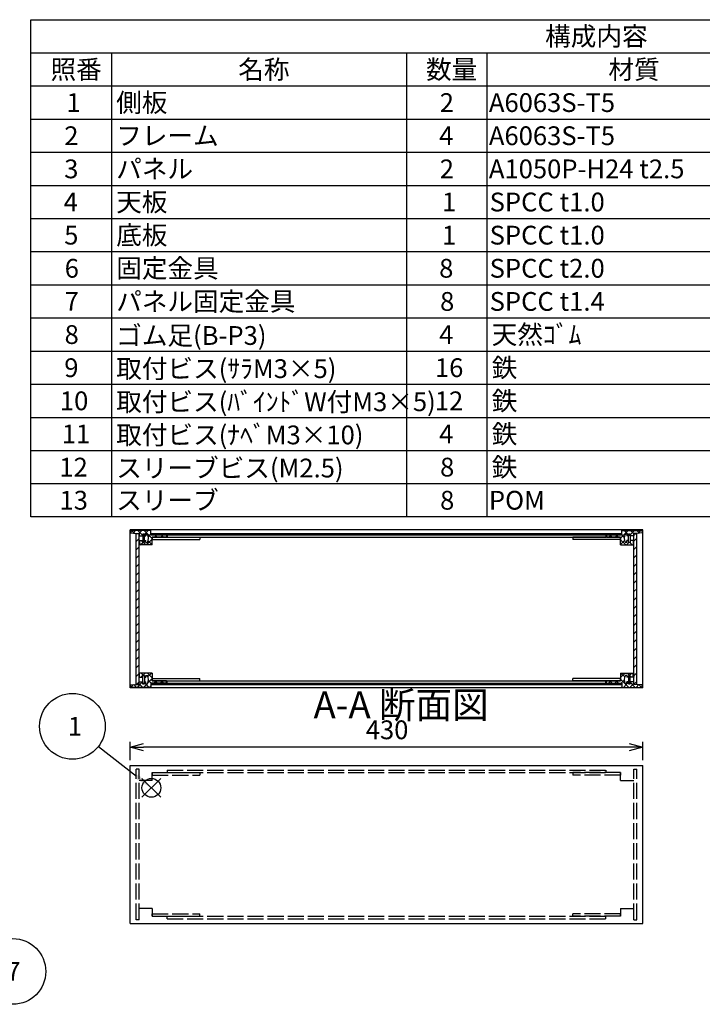
# Model space of a CAD drawing. Extents: x -70 to 2013, y -621 to 1271.
# Drawn here: x 868 to 1441, y 434 to 1260 of the extents above; entities that cross this region are included whole.
import ezdxf

# ---------------------------------------------------------------- set-up
doc = ezdxf.new("R2010")
doc.units = 0
doc.header["$LTSCALE"] = 4.5
doc.header["$MEASUREMENT"] = 0
for name, pattern in [('AM_ISO02W050X2', [3.75, 3, -0.75]), ('AM_ISO08W050', [18, 12, -1.5, 3, -1.5]), ('CENTER', [2, 1.25, -0.25, 0.25, -0.25])]:
    doc.linetypes.add(name, pattern=pattern)
doc.layers.get('0').update_dxf_attribs({"linetype": 'CONTINUOUS'})
doc.layers.get('DEFPOINTS').update_dxf_attribs({"linetype": 'CONTINUOUS'})
for name, color, linetype in [('AM_10', 7, 'AM_ISO08W050'), ('AM_12', 7, 'CONTINUOUS'), ('AM_5', 3, 'CONTINUOUS'), ('AM_8', 1, 'CONTINUOUS'), ('側板', 7, 'CONTINUOUS'), ('側板0', 7, 'AM_ISO02W050X2'), ('固定金具', 6, 'CONTINUOUS'), ('固定金具0', 6, 'AM_ISO02W050X2'), ('天板', 3, 'CONTINUOUS'), ('底板', 4, 'CONTINUOUS'), ('ﾊ_ﾈﾙ', 5, 'CONTINUOUS'), ('ﾊ_ﾈﾙ0', 5, 'AM_ISO02W050X2'), ('ﾊ_ﾈﾙ固定金具', 6, 'CONTINUOUS'), ('ﾌﾚ_ﾑ', 2, 'CONTINUOUS'), ('ﾌﾚ_ﾑ0', 2, 'AM_ISO02W050X2')]:
    doc.layers.add(name, color=color, linetype=linetype)
doc.styles.add('ACISOTS', font='isocp.shx', dxfattribs={"height": 1, "bigfont": 'extfont.shx'})
doc.styles.get("Standard").update_dxf_attribs({"font": 'ISOCP.SHX', "bigfont": 'EXTFONT.SHX'})
doc.styles.add('TAKACHI1', font='txt', dxfattribs={"height": 2.5})
doc.dimstyles.get("Standard").update_dxf_attribs({"dimtxt": 0.18, "dimasz": 0.18, "dimexe": 0.18, "dimexo": 0.0625, "dimgap": 0.09, "dimtad": 0, "dimtih": 1, "dimtoh": 1, "dimzin": 0, "dimdsep": 46, "dimtxsty": 'TAKACHI1', "dimcen": 0.09, "dimadec": 0, "dimazin": 0, "dimtfac": 1, "dimtofl": 0, "dimtmove": 2, "dimatfit": 3, "dimfxl": 1, "dimtolj": 1, "dimarcsym": 0})

# ---------------------------------------------------------------- blocks, each defined once
blk = doc.blocks.new('*U98')
at = {"layer": 'AM_12', "color": 4}
for p, q in [((970.65, 607.97), (986.4, 623.72)), ((970.65, 623.72), (986.4, 607.97))]:
    blk.add_line(p, q, dxfattribs=at)
blk.add_circle((978.53, 615.85), 7.88, dxfattribs=at)
blk = doc.blocks.new('*U100')
at = {"layer": 'AM_5', "color": 7, "style": 'ACISOTS'}
blk.add_text('1', height=15.75, dxfattribs=at).set_placement((908.37, 659.57))
blk = doc.blocks.new('*U99')
at = {"layer": 'AM_5'}
blk.add_line((934.05, 650.5), (966.1, 625.53), dxfattribs=at)
at = {"layer": 'AM_5', "color": 3}
blk.add_circle((912.31, 667.45), 27.56, dxfattribs=at)
at = {"layer": 'AM_5'}
blk.add_trace([(964.83, 623.89), (967.38, 627.16), (978.53, 615.85)], dxfattribs=at)
at = {"layer": 'ﾊ_ﾈﾙ0'}
blk.add_blockref('*U100', (0, 0), dxfattribs=at)
blk = doc.blocks.new('*U129')
at = {"color": 2, "style": 'ACISOTS'}
blk.add_text('1', height=15.75, dxfattribs=at).set_placement((907.3125, 1182.6))
blk = doc.blocks.new('*U130')
at = {"color": 2, "style": 'ACISOTS'}
blk.add_text('側板', height=15.75, dxfattribs=at).set_placement((949.05, 1182.6))
blk = doc.blocks.new('*U131')
at = {"color": 2, "style": 'ACISOTS'}
blk.add_text('2', height=15.75, dxfattribs=at).set_placement((1220.46, 1182.6))
blk = doc.blocks.new('*U132')
at = {"color": 2, "style": 'ACISOTS'}
blk.add_text('A6063S-T5', height=15.75, dxfattribs=at).set_placement((1261.6875, 1182.6))
blk = doc.blocks.new('*U133')
at = {"color": 2, "style": 'ACISOTS'}
blk.add_text('ﾍｱｰﾗｲﾝｼﾙﾊﾞｰｱﾙﾏｲﾄ/ﾍｱｰﾗｲﾝﾌﾞﾗｯｸｱﾙﾏｲﾄ', height=15.75, dxfattribs=at).set_placement((1502.55, 1182.6))
blk = doc.blocks.new('*U134')
at = {"color": 2, "style": 'ACISOTS'}
blk.add_text('2', height=15.75, dxfattribs=at).set_placement((905.46, 1154.81))
blk = doc.blocks.new('*U135')
at = {"color": 2, "style": 'ACISOTS'}
blk.add_text('フレーム', height=15.75, dxfattribs=at).set_placement((949.05, 1154.8125))
blk = doc.blocks.new('*U136')
at = {"color": 2, "style": 'ACISOTS'}
blk.add_text('4', height=15.75, dxfattribs=at).set_placement((1219.95, 1154.8125))
blk = doc.blocks.new('*U137')
at = {"color": 2, "style": 'ACISOTS'}
blk.add_text('A6063S-T5', height=15.75, dxfattribs=at).set_placement((1261.6875, 1154.8125))
blk = doc.blocks.new('*U138')
at = {"color": 2, "style": 'ACISOTS'}
blk.add_text('ﾍｱｰﾗｲﾝｼﾙﾊﾞｰｱﾙﾏｲﾄ/ﾍｱｰﾗｲﾝﾌﾞﾗｯｸｱﾙﾏｲﾄ', height=15.75, dxfattribs=at).set_placement((1502.55, 1154.8125))
blk = doc.blocks.new('*U139')
at = {"color": 2, "style": 'ACISOTS'}
blk.add_text('3', height=15.75, dxfattribs=at).set_placement((905.41, 1127.03))
blk = doc.blocks.new('*U140')
at = {"color": 2, "style": 'ACISOTS'}
blk.add_text('パネル', height=15.75, dxfattribs=at).set_placement((949.05, 1127.025))
blk = doc.blocks.new('*U141')
at = {"color": 2, "style": 'ACISOTS'}
blk.add_text('2', height=15.75, dxfattribs=at).set_placement((1220.46, 1127.02))
blk = doc.blocks.new('*U142')
at = {"color": 2, "style": 'ACISOTS'}
blk.add_text('A1050P-H24 t2.5', height=15.75, dxfattribs=at).set_placement((1261.69, 1127.02))
blk = doc.blocks.new('*U143')
at = {"color": 2, "style": 'ACISOTS'}
blk.add_text('ﾍｱｰﾗｲﾝｼﾙﾊﾞｰｱﾙﾏｲﾄ/ﾍｱｰﾗｲﾝﾌﾞﾗｯｸｱﾙﾏｲﾄ', height=15.75, dxfattribs=at).set_placement((1502.55, 1127.025))
blk = doc.blocks.new('*U144')
at = {"color": 2, "style": 'ACISOTS'}
blk.add_text('4', height=15.75, dxfattribs=at).set_placement((904.95, 1099.2375))
blk = doc.blocks.new('*U145')
at = {"color": 2, "style": 'ACISOTS'}
blk.add_text('天板', height=15.75, dxfattribs=at).set_placement((949.05, 1099.2375))
blk = doc.blocks.new('*U146')
at = {"color": 2, "style": 'ACISOTS'}
blk.add_text('1', height=15.75, dxfattribs=at).set_placement((1222.3125, 1099.2375))
blk = doc.blocks.new('*U147')
at = {"color": 2, "style": 'ACISOTS'}
blk.add_text('SPCC t1.0', height=15.75, dxfattribs=at).set_placement((1262.31, 1099.24))
blk = doc.blocks.new('*U148')
at = {"color": 2, "style": 'ACISOTS'}
blk.add_text('黒塗装(ﾚｻﾞｰﾄﾝ)', height=15.75, dxfattribs=at).set_placement((1502.55, 1098.45))
blk = doc.blocks.new('*U149')
at = {"color": 2, "style": 'ACISOTS'}
blk.add_text('5', height=15.75, dxfattribs=at).set_placement((905.41, 1071.45))
blk = doc.blocks.new('*U150')
at = {"color": 2, "style": 'ACISOTS'}
blk.add_text('底板', height=15.75, dxfattribs=at).set_placement((949.05, 1071.45))
blk = doc.blocks.new('*U151')
at = {"color": 2, "style": 'ACISOTS'}
blk.add_text('1', height=15.75, dxfattribs=at).set_placement((1222.3125, 1071.45))
blk = doc.blocks.new('*U152')
at = {"color": 2, "style": 'ACISOTS'}
blk.add_text('SPCC t1.0', height=15.75, dxfattribs=at).set_placement((1262.31, 1071.45))
blk = doc.blocks.new('*U153')
at = {"color": 2, "style": 'ACISOTS'}
blk.add_text('黒塗装', height=15.75, dxfattribs=at).set_placement((1502.55, 1071.45))
blk = doc.blocks.new('*U154')
at = {"color": 2, "style": 'ACISOTS'}
blk.add_text('6', height=15.75, dxfattribs=at).set_placement((905.82, 1043.66))
blk = doc.blocks.new('*U155')
at = {"color": 2, "style": 'ACISOTS'}
blk.add_text('固定金具', height=15.75, dxfattribs=at).set_placement((949.05, 1043.6625))
blk = doc.blocks.new('*U156')
at = {"color": 2, "style": 'ACISOTS'}
blk.add_text('8', height=15.75, dxfattribs=at).set_placement((1219.95, 1043.6625))
blk = doc.blocks.new('*U157')
at = {"color": 2, "style": 'ACISOTS'}
blk.add_text('SPCC t2.0', height=15.75, dxfattribs=at).set_placement((1262.31, 1043.66))
blk = doc.blocks.new('*U158')
at = {"color": 2, "style": 'ACISOTS'}
blk.add_text('三価ｸﾛｰﾒｲﾄ', height=15.75, dxfattribs=at).set_placement((1502.55, 1043.6625))
blk = doc.blocks.new('*U159')
at = {"color": 2, "style": 'ACISOTS'}
blk.add_text('7', height=15.75, dxfattribs=at).set_placement((905.7375, 1015.875))
blk = doc.blocks.new('*U160')
at = {"color": 2, "style": 'ACISOTS'}
blk.add_text('パネル固定金具', height=15.75, dxfattribs=at).set_placement((949.05, 1015.875))
blk = doc.blocks.new('*U161')
at = {"color": 2, "style": 'ACISOTS'}
blk.add_text('8', height=15.75, dxfattribs=at).set_placement((1220.7375, 1015.875))
blk = doc.blocks.new('*U162')
at = {"color": 2, "style": 'ACISOTS'}
blk.add_text('SPCC t1.4', height=15.75, dxfattribs=at).set_placement((1262.31, 1015.88))
blk = doc.blocks.new('*U163')
at = {"color": 2, "style": 'ACISOTS'}
blk.add_text('三価ｸﾛｰﾒｲﾄ', height=15.75, dxfattribs=at).set_placement((1502.55, 1015.875))
blk = doc.blocks.new('*U164')
at = {"color": 2, "style": 'ACISOTS'}
blk.add_text('8', height=15.75, dxfattribs=at).set_placement((905.7375, 988.0875))
blk = doc.blocks.new('*U165')
at = {"color": 2, "style": 'ACISOTS'}
blk.add_text('ゴム足(B-P3)', height=15.75, dxfattribs=at).set_placement((949.05, 987.3))
blk = doc.blocks.new('*U166')
at = {"color": 2, "style": 'ACISOTS'}
blk.add_text('4', height=15.75, dxfattribs=at).set_placement((1219.95, 988.0875))
blk = doc.blocks.new('*U167')
at = {"color": 2, "style": 'ACISOTS'}
blk.add_text('天然ｺﾞﾑ', height=15.75, dxfattribs=at).set_placement((1264.05, 988.0875))
blk = doc.blocks.new('*U168')
at = {"color": 2, "style": 'ACISOTS'}
blk.add_text('黒', height=15.75, dxfattribs=at).set_placement((1502.55, 988.0875))
blk = doc.blocks.new('*U169')
at = {"color": 2, "style": 'ACISOTS'}
blk.add_text('9', height=15.75, dxfattribs=at).set_placement((905.47, 960.3))
blk = doc.blocks.new('*U170')
at = {"color": 2, "style": 'ACISOTS'}
blk.add_text('取付ビス(ｻﾗM3×5)', height=15.75, dxfattribs=at).set_placement((949.05, 959.5125))
blk = doc.blocks.new('*U171')
at = {"color": 2, "style": 'ACISOTS'}
blk.add_text('16', height=15.75, dxfattribs=at).set_placement((1216.41, 960.3))
blk = doc.blocks.new('*U172')
at = {"color": 2, "style": 'ACISOTS'}
blk.add_text('鉄', height=15.75, dxfattribs=at).set_placement((1264.05, 960.3))
blk = doc.blocks.new('*U173')
at = {"color": 2, "style": 'ACISOTS'}
blk.add_text('三価ｸﾛｰﾒｲﾄ', height=15.75, dxfattribs=at).set_placement((1502.55, 960.3))
blk = doc.blocks.new('*U174')
at = {"color": 2, "style": 'ACISOTS'}
blk.add_text('10', height=15.75, dxfattribs=at).set_placement((901.79, 932.51))
blk = doc.blocks.new('*U175')
at = {"color": 2, "style": 'ACISOTS'}
blk.add_text('取付ビス(ﾊﾞｲﾝﾄﾞW付M3×5)', height=15.75, dxfattribs=at).set_placement((949.05, 931.725))
blk = doc.blocks.new('*U176')
at = {"color": 2, "style": 'ACISOTS'}
blk.add_text('12', height=15.75, dxfattribs=at).set_placement((1216.33, 932.51))
blk = doc.blocks.new('*U177')
at = {"color": 2, "style": 'ACISOTS'}
blk.add_text('鉄', height=15.75, dxfattribs=at).set_placement((1264.05, 932.5125))
blk = doc.blocks.new('*U178')
at = {"color": 2, "style": 'ACISOTS'}
blk.add_text('三価黒ｸﾛｰﾒｲﾄ', height=15.75, dxfattribs=at).set_placement((1502.55, 932.5125))
blk = doc.blocks.new('*U179')
at = {"color": 2, "style": 'ACISOTS'}
blk.add_text('11', height=15.75, dxfattribs=at).set_placement((903.375, 904.725))
blk = doc.blocks.new('*U180')
at = {"color": 2, "style": 'ACISOTS'}
blk.add_text('取付ビス(ﾅﾍﾞM3×10)', height=15.75, dxfattribs=at).set_placement((949.05, 903.9375))
blk = doc.blocks.new('*U181')
at = {"color": 2, "style": 'ACISOTS'}
blk.add_text('4', height=15.75, dxfattribs=at).set_placement((1219.95, 904.725))
blk = doc.blocks.new('*U182')
at = {"color": 2, "style": 'ACISOTS'}
blk.add_text('鉄', height=15.75, dxfattribs=at).set_placement((1264.05, 904.725))
blk = doc.blocks.new('*U183')
at = {"color": 2, "style": 'ACISOTS'}
blk.add_text('三価ｸﾛｰﾒｲﾄ', height=15.75, dxfattribs=at).set_placement((1502.55, 904.725))
blk = doc.blocks.new('*U184')
at = {"color": 2, "style": 'ACISOTS'}
blk.add_text('12', height=15.75, dxfattribs=at).set_placement((901.33, 876.93))
blk = doc.blocks.new('*U185')
at = {"color": 2, "style": 'ACISOTS'}
blk.add_text('スリーブビス(M2.5)', height=15.75, dxfattribs=at).set_placement((949.05, 876.15))
blk = doc.blocks.new('*U186')
at = {"color": 2, "style": 'ACISOTS'}
blk.add_text('8', height=15.75, dxfattribs=at).set_placement((1220.7375, 876.9375))
blk = doc.blocks.new('*U187')
at = {"color": 2, "style": 'ACISOTS'}
blk.add_text('鉄', height=15.75, dxfattribs=at).set_placement((1264.05, 876.9375))
blk = doc.blocks.new('*U188')
at = {"color": 2, "style": 'ACISOTS'}
blk.add_text('ｸﾛｰﾑﾒｯｷ/三価黒ｸﾛｰﾒｲﾄ', height=15.75, dxfattribs=at).set_placement((1502.55, 876.9375))
blk = doc.blocks.new('*U189')
at = {"color": 2, "style": 'ACISOTS'}
blk.add_text('13', height=15.75, dxfattribs=at).set_placement((901.47, 849.15))
blk = doc.blocks.new('*U190')
at = {"color": 2, "style": 'ACISOTS'}
blk.add_text('スリーブ', height=15.75, dxfattribs=at).set_placement((949.05, 849.15))
blk = doc.blocks.new('*U191')
at = {"color": 2, "style": 'ACISOTS'}
blk.add_text('8', height=15.75, dxfattribs=at).set_placement((1220.7375, 849.15))
blk = doc.blocks.new('*U192')
at = {"color": 2, "style": 'ACISOTS'}
blk.add_text('POM', height=15.75, dxfattribs=at).set_placement((1261.6875, 849.15))
blk = doc.blocks.new('*U193')
at = {"color": 2, "style": 'ACISOTS'}
blk.add_text('ﾎﾜｲﾄｸﾞﾚｰ/黒', height=15.75, dxfattribs=at).set_placement((1502.55, 849.15))
blk = doc.blocks.new('*U194')
at = {"color": 2, "style": 'ACISOTS'}
blk.add_text('照番', height=15.75, dxfattribs=at).set_placement((893.925, 1210.3875))
blk = doc.blocks.new('*U195')
at = {"color": 2, "style": 'ACISOTS'}
blk.add_text('名称', height=15.75, dxfattribs=at).set_placement((1051.425, 1210.3875))
blk = doc.blocks.new('*U196')
at = {"color": 2, "style": 'ACISOTS'}
blk.add_text('数量', height=15.75, dxfattribs=at).set_placement((1208.925, 1210.3875))
blk = doc.blocks.new('*U197')
at = {"color": 2, "style": 'ACISOTS'}
blk.add_text('材質', height=15.75, dxfattribs=at).set_placement((1361.925, 1210.3875))
blk = doc.blocks.new('*U198')
at = {"color": 2, "style": 'ACISOTS'}
blk.add_text('色・表面処理', height=15.75, dxfattribs=at).set_placement((1599.3, 1210.3875))
blk = doc.blocks.new('*U199')
at = {"color": 2, "style": 'ACISOTS'}
blk.add_text('構成内容', height=15.75, dxfattribs=at).set_placement((1308.88125, 1238.23125))
blk = doc.blocks.new('*U128')
at = {"color": 7}
for p, q in [((877.5, 1260), (1813.5, 1260)), ((877.5, 843.1875), (877.5, 1260)), ((1813.5, 1260), (1813.5, 843.1875)), ((1813.5, 843.1875), (877.5, 843.1875))]:
    blk.add_line(p, q, dxfattribs=at)
at = {"color": 1}
for p, q in [((877.5, 1232.2125), (1813.5, 1232.2125)), ((945, 1232.2125), (945, 1204.425)), ((1192.5, 1232.2125), (1192.5, 1204.425)), ((1260, 1232.2125), (1260, 1204.425)), ((1498.5, 1232.2125), (1498.5, 1204.425)), ((877.5, 1204.425), (1813.5, 1204.425)), ((945, 1204.425), (945, 1176.6375)), ((1192.5, 1204.425), (1192.5, 1176.6375)), ((1260, 1204.425), (1260, 1176.6375)), ((1498.5, 1204.425), (1498.5, 1176.6375)), ((877.5, 1176.6375), (1813.5, 1176.6375)), ((945, 1176.6375), (945, 1148.85)), ((1192.5, 1176.6375), (1192.5, 1148.85)), ((1260, 1176.6375), (1260, 1148.85)), ((1498.5, 1176.6375), (1498.5, 1148.85)), ((877.5, 1148.85), (1813.5, 1148.85)), ((945, 1148.85), (945, 1121.0625)), ((1192.5, 1148.85), (1192.5, 1121.0625)), ((1260, 1148.85), (1260, 1121.0625)), ((1498.5, 1148.85), (1498.5, 1121.0625)), ((877.5, 1121.0625), (1813.5, 1121.0625)), ((945, 1121.0625), (945, 1093.275)), ((1192.5, 1121.0625), (1192.5, 1093.275)), ((1260, 1121.0625), (1260, 1093.275)), ((1498.5, 1121.0625), (1498.5, 1093.275)), ((877.5, 1093.275), (1813.5, 1093.275)), ((945, 1093.275), (945, 1065.4875)), ((1192.5, 1093.275), (1192.5, 1065.4875)), ((1260, 1093.275), (1260, 1065.4875)), ((1498.5, 1093.275), (1498.5, 1065.4875)), ((877.5, 1065.4875), (1813.5, 1065.4875)), ((945, 1065.4875), (945, 1037.7)), ((1192.5, 1065.4875), (1192.5, 1037.7)), ((1260, 1065.4875), (1260, 1037.7)), ((1498.5, 1065.4875), (1498.5, 1037.7)), ((877.5, 1037.7), (1813.5, 1037.7)), ((945, 1037.7), (945, 1009.9125)), ((1192.5, 1037.7), (1192.5, 1009.9125)), ((1260, 1037.7), (1260, 1009.9125)), ((1498.5, 1037.7), (1498.5, 1009.9125)), ((877.5, 1009.9125), (1813.5, 1009.9125)), ((945, 1009.9125), (945, 982.125)), ((1192.5, 1009.9125), (1192.5, 982.125)), ((1260, 1009.9125), (1260, 982.125)), ((1498.5, 1009.9125), (1498.5, 982.125)), ((877.5, 982.125), (1813.5, 982.125)), ((945, 982.125), (945, 954.3375)), ((1192.5, 982.125), (1192.5, 954.3375)), ((1260, 982.125), (1260, 954.3375)), ((1498.5, 982.125), (1498.5, 954.3375)), ((877.5, 954.3375), (1813.5, 954.3375)), ((945, 954.3375), (945, 926.55)), ((1192.5, 954.3375), (1192.5, 926.55)), ((1260, 954.3375), (1260, 926.55)), ((1498.5, 954.3375), (1498.5, 926.55)), ((877.5, 926.55), (1813.5, 926.55)), ((945, 926.55), (945, 898.7625)), ((1192.5, 926.55), (1192.5, 898.7625)), ((1260, 926.55), (1260, 898.7625)), ((1498.5, 926.55), (1498.5, 898.7625)), ((877.5, 898.7625), (1813.5, 898.7625)), ((945, 898.7625), (945, 870.975)), ((1192.5, 898.7625), (1192.5, 870.975)), ((1260, 898.7625), (1260, 870.975)), ((1498.5, 898.7625), (1498.5, 870.975)), ((877.5, 870.975), (1813.5, 870.975)), ((945, 870.975), (945, 843.1875)), ((1192.5, 870.975), (1192.5, 843.1875)), ((1260, 870.975), (1260, 843.1875)), ((1498.5, 870.975), (1498.5, 843.1875))]:
    blk.add_line(p, q, dxfattribs=at)
at = {"layer": 'ﾊ_ﾈﾙ0'}
for name in ['*U199', '*U194', '*U195', '*U196', '*U197', '*U198', '*U129', '*U130', '*U131', '*U132', '*U133', '*U138', '*U134', '*U135', '*U136', '*U137', '*U139', '*U140', '*U141', '*U142', '*U143', '*U144', '*U145', '*U146', '*U147', '*U148', '*U149', '*U150', '*U151', '*U152', '*U153', '*U154', '*U155', '*U156', '*U157', '*U158', '*U160', '*U163', '*U159', '*U161', '*U162', '*U164', '*U165', '*U166', '*U167', '*U168', '*U169', '*U170', '*U171', '*U172', '*U173', '*U175', '*U177', '*U178', '*U174', '*U176', '*U179', '*U180', '*U181', '*U182', '*U183', '*U184', '*U185', '*U186', '*U187', '*U188', '*U190', '*U193', '*U189', '*U191', '*U192']:
    blk.add_blockref(name, (0, 0), dxfattribs=at)
blk = doc.blocks.new('_OPEN30')
at = {"color": 0, "linetype": 'ByBlock'}
for p, q in [((-1, 0.268), (0, 0)), ((0, 0), (-1, -0.268)), ((0, 0), (-1, 0))]:
    blk.add_line(p, q, dxfattribs=at)
blk = doc.blocks.new('*U86')
at = {"layer": 'AM_5', "color": 2}
blk.add_text('430', height=15.75, dxfattribs=at).set_placement((1158.38, 656.66))
blk = doc.blocks.new('*D85')
at = {"layer": 'AM_5'}
for p, q in [((960.71, 639.13), (960.71, 654.41)), ((1390.71, 639.13), (1390.71, 654.41)), ((1379.46, 649.91), (971.96, 649.91))]:
    blk.add_line(p, q, dxfattribs=at)
at = {"layer": 'DEFPOINTS', "color": 0}
for p in [(960.71, 649.91), (960.71, 634.63), (1390.71, 634.63)]:
    blk.add_point(p, dxfattribs=at)
at = {"layer": 'AM_5', "xscale": 11.25, "yscale": 11.25, "zscale": 11.25, "rotation": 180}
blk.add_blockref('_OPEN30', (960.71, 649.91), dxfattribs=at)
at = {"layer": 'AM_5', "xscale": 11.25, "yscale": 11.25, "zscale": 11.25}
blk.add_blockref('_OPEN30', (1390.71, 649.91), dxfattribs=at)
at = {"layer": 'ﾊ_ﾈﾙ0'}
blk.add_blockref('*U86', (0, 0), dxfattribs=at)
blk = doc.blocks.new('*X233')
at = {"color": 0}
for p, q in [((971.9, 710.14), (969.9, 712.14)), ((971.3, 710.14), (973.3, 712.14)), ((979.21, 708.12), (975.2, 712.14)), ((975.69, 709.22), (978.6, 712.14)), ((961.3, 700.14), (963.56, 702.4)), ((965.99, 700.14), (963.71, 702.41)), ((966.6, 700.14), (971.1, 704.64)), ((971.29, 700.14), (968.21, 703.21)), ((969.8, 708.64), (971.21, 710.05)), ((971.91, 700.14), (974.91, 703.14)), ((973.4, 708.64), (972.71, 709.32)), ((976.59, 700.14), (972.71, 704.02)), ((975.58, 703.81), (979.21, 707.44)), ((978.4, 703.64), (976.17, 705.86)), ((980.71, 703.64), (982.71, 705.64)), ((983.7, 703.64), (981.7, 705.64)), ((986.01, 703.64), (988.01, 705.64)), ((989, 703.64), (987, 705.64)), ((977.21, 700.14), (978.21, 701.14))]:
    blk.add_line(p, q, dxfattribs=at)
blk = doc.blocks.new('*X234')
at = {"color": 0}
for p, q in [((964.28, 829.3), (961.94, 831.64)), ((963.13, 829.42), (965.35, 831.64)), ((971.21, 827.66), (967.24, 831.64)), ((968.15, 829.14), (970.65, 831.64)), ((979.21, 824.97), (972.54, 831.64)), ((972.71, 828.4), (975.95, 831.64)), ((976.08, 826.46), (978.21, 828.59)), ((978.21, 831.27), (977.85, 831.64)), ((981.06, 826.14), (983.06, 828.14)), ((983.35, 826.14), (981.35, 828.14)), ((986.36, 826.14), (988.36, 828.14)), ((988.65, 826.14), (986.65, 828.14)), ((968.63, 819.64), (968.21, 820.06)), ((969.26, 819.64), (971.26, 821.64)), ((971.21, 822.36), (970.44, 823.14)), ((973.94, 819.64), (971.94, 821.64)), ((972.71, 823.09), (972.76, 823.14)), ((974.56, 819.64), (979.21, 824.29)), ((979.21, 819.66), (975.86, 823.01))]:
    blk.add_line(p, q, dxfattribs=at)
blk = doc.blocks.new('*X235')
at = {"color": 0}
for p, q in [((1362.43, 826.14), (1364.43, 828.14)), ((1364.72, 826.14), (1362.72, 828.14)), ((1367.73, 826.14), (1369.73, 828.14)), ((1370.02, 826.14), (1368.02, 828.14)), ((1372.21, 825.31), (1378.54, 831.64)), ((1373.21, 831.62), (1373.23, 831.64)), ((1375.29, 826.17), (1373.21, 828.25)), ((1378.71, 828.05), (1375.13, 831.64)), ((1380.21, 828.01), (1383.84, 831.64)), ((1383.21, 828.85), (1380.43, 831.64)), ((1387.98, 829.39), (1385.73, 831.64)), ((1386.76, 829.25), (1389.14, 831.64)), ((1376.52, 819.64), (1372.21, 823.94)), ((1372.21, 820.01), (1375.48, 823.28)), ((1377.14, 819.64), (1379.14, 821.64)), ((1378.71, 822.75), (1378.32, 823.14)), ((1381.82, 819.64), (1379.82, 821.64)), ((1380.21, 822.71), (1380.64, 823.14)), ((1382.45, 819.64), (1382.95, 820.14))]:
    blk.add_line(p, q, dxfattribs=at)
blk = doc.blocks.new('*X236')
at = {"color": 0}
for p, q in [((1372.21, 708.47), (1375.88, 712.14)), ((1375.64, 708.98), (1372.48, 712.14)), ((1379.78, 710.14), (1377.78, 712.14)), ((1379.19, 710.14), (1381.19, 712.14)), ((1383.21, 712.01), (1383.08, 712.14)), ((1362.08, 703.64), (1364.08, 705.64)), ((1365.07, 703.64), (1363.07, 705.64)), ((1367.38, 703.64), (1369.38, 705.64)), ((1370.37, 703.64), (1368.37, 705.64)), ((1379.17, 700.14), (1372.21, 707.1)), ((1372.69, 703.64), (1375.23, 706.18)), ((1374.49, 700.14), (1377.49, 703.14)), ((1377.51, 703.16), (1378.71, 704.36)), ((1377.69, 708.64), (1378.71, 709.66)), ((1379.79, 700.14), (1383.21, 703.56)), ((1381.28, 708.64), (1380.21, 709.71)), ((1384.48, 700.14), (1380.21, 704.4)), ((1382.99, 708.64), (1383.21, 708.86)), ((1385.1, 700.14), (1387.41, 702.45)), ((1389.78, 700.14), (1387.48, 702.44)), ((1373.87, 700.14), (1373.21, 700.8))]:
    blk.add_line(p, q, dxfattribs=at)
blk = doc.blocks.new('*U202')
at = {"layer": 'AM_5', "color": 7, "style": 'ACISOTS'}
blk.add_text('7', height=15.75, dxfattribs=at).set_placement((856.86, 454.04))
blk = doc.blocks.new('*U201')
at = {"layer": 'AM_5'}
blk.add_line((842.81, 481.33), (826.27, 497.76), dxfattribs=at)
at = {"layer": 'AM_5', "color": 3}
blk.add_circle((862.37, 461.91), 27.56, dxfattribs=at)
at = {"layer": 'AM_5'}
blk.add_trace([(827.73, 499.23), (824.8, 496.29), (815.09, 508.85)], dxfattribs=at)
at = {"layer": 'ﾊ_ﾈﾙ0'}
blk.add_blockref('*U202', (0, 0), dxfattribs=at)
blk = doc.blocks.new('*U210')
at = {"layer": 'AM_10', "color": 7, "style": 'ACISOTS'}
blk.add_text('A', height=22.5, dxfattribs=at).set_placement((775.68, 1202.79))
blk = doc.blocks.new('*U211')
at = {"layer": 'AM_10', "color": 7, "style": 'ACISOTS'}
blk.add_text('A', height=22.5, dxfattribs=at).set_placement((774.12, 700.63))
blk = doc.blocks.new('*U212')
at = {"layer": 'AM_10', "color": 7, "style": 'ACISOTS'}
blk.add_text('A-A 断面図', height=22.5, dxfattribs=at).set_placement((1114.57, 674.18))
blk = doc.blocks.new('*U209')
at = {"layer": 'AM_10', "color": 7}
for p, q in [((766.13, 1195.76), (811.13, 1195.76)), ((766.13, 1195.76), (766.13, 1150.76)), ((766.13, 731.57), (766.13, 776.57)), ((766.13, 731.57), (811.13, 731.57))]:
    blk.add_line(p, q, dxfattribs=at)
at = {"layer": 'AM_10', "color": 1, "linetype": 'CENTER'}
blk.add_line((766.13, 1150.76), (766.13, 776.57), dxfattribs=at)
at = {"layer": 'AM_10', "color": 7}
blk.add_trace([(788.63, 1198.72), (788.63, 1192.8), (766.13, 1195.76)], dxfattribs=at)
at = {"layer": 'AM_10', "color": 7, "extrusion": (0, 0, -1)}
blk.add_trace([(-788.63, 728.6), (-788.63, 734.53), (-766.13, 731.57)], dxfattribs=at)
at = {"layer": 'ﾊ_ﾈﾙ0'}
for name in ['*U210', '*U211', '*U212']:
    blk.add_blockref(name, (0, 0), dxfattribs=at)
blk = doc.blocks.new('*U214')
at = {"layer": 'AM_10', "color": 7, "style": 'ACISOTS'}
blk.add_text('A', height=22.5, dxfattribs=at).set_placement((775.68, 1202.79))
blk = doc.blocks.new('*U215')
at = {"layer": 'AM_10', "color": 7, "style": 'ACISOTS'}
blk.add_text('A', height=22.5, dxfattribs=at).set_placement((774.12, 700.63))
blk = doc.blocks.new('*U216')
at = {"layer": 'AM_10', "color": 7, "style": 'ACISOTS'}
blk.add_text('A-A 断面図', height=22.5, dxfattribs=at).set_placement((1114.57, 674.18))
blk = doc.blocks.new('*U213')
at = {"layer": 'AM_10', "color": 7}
for p, q in [((766.13, 1195.76), (811.13, 1195.76)), ((766.13, 1195.76), (766.13, 1150.76)), ((766.13, 731.57), (766.13, 776.57)), ((766.13, 731.57), (811.13, 731.57))]:
    blk.add_line(p, q, dxfattribs=at)
at = {"layer": 'AM_10', "color": 1, "linetype": 'CENTER'}
blk.add_line((766.13, 1150.76), (766.13, 776.57), dxfattribs=at)
at = {"layer": 'AM_10', "color": 7}
blk.add_trace([(788.63, 1198.72), (788.63, 1192.8), (766.13, 1195.76)], dxfattribs=at)
at = {"layer": 'AM_10', "color": 7, "extrusion": (0, 0, -1)}
blk.add_trace([(-788.63, 728.6), (-788.63, 734.53), (-766.13, 731.57)], dxfattribs=at)
at = {"layer": 'ﾊ_ﾈﾙ0'}
for name in ['*U214', '*U215', '*U216']:
    blk.add_blockref(name, (0, 0), dxfattribs=at)
blk = doc.blocks.new('*X241')
at = {"color": 0}
for p, q in [((981.91, 828.14), (980.91, 829.14)), ((988.98, 828.14), (987.98, 829.14)), ((996.05, 828.14), (995.05, 829.14)), ((1003.12, 828.14), (1002.12, 829.14)), ((1010.19, 828.14), (1009.19, 829.14)), ((1017.26, 828.14), (1016.26, 829.14)), ((1024.34, 828.14), (1023.34, 829.14)), ((1031.41, 828.14), (1030.41, 829.14)), ((1038.48, 828.14), (1037.48, 829.14)), ((1045.55, 828.14), (1044.55, 829.14)), ((1052.62, 828.14), (1051.62, 829.14)), ((1059.69, 828.14), (1058.69, 829.14)), ((1066.76, 828.14), (1065.76, 829.14)), ((1073.83, 828.14), (1072.83, 829.14)), ((1080.9, 828.14), (1079.9, 829.14)), ((1087.98, 828.14), (1086.98, 829.14)), ((1095.05, 828.14), (1094.05, 829.14)), ((1102.12, 828.14), (1101.12, 829.14)), ((1109.19, 828.14), (1108.19, 829.14)), ((1116.26, 828.14), (1115.26, 829.14)), ((1123.33, 828.14), (1122.33, 829.14)), ((1130.4, 828.14), (1129.4, 829.14)), ((1137.47, 828.14), (1136.47, 829.14)), ((1144.54, 828.14), (1143.54, 829.14)), ((1151.61, 828.14), (1150.61, 829.14)), ((1158.69, 828.14), (1157.69, 829.14)), ((1165.76, 828.14), (1164.76, 829.14)), ((1172.83, 828.14), (1171.83, 829.14)), ((1179.9, 828.14), (1178.9, 829.14)), ((1186.97, 828.14), (1185.97, 829.14)), ((1194.04, 828.14), (1193.04, 829.14)), ((1201.11, 828.14), (1200.11, 829.14)), ((1208.18, 828.14), (1207.18, 829.14)), ((1215.25, 828.14), (1214.25, 829.14)), ((1222.33, 828.14), (1221.33, 829.14)), ((1229.4, 828.14), (1228.4, 829.14)), ((1236.47, 828.14), (1235.47, 829.14)), ((1243.54, 828.14), (1242.54, 829.14)), ((1250.61, 828.14), (1249.61, 829.14)), ((1257.68, 828.14), (1256.68, 829.14)), ((1264.75, 828.14), (1263.75, 829.14)), ((1271.82, 828.14), (1270.82, 829.14)), ((1278.89, 828.14), (1277.89, 829.14)), ((1285.97, 828.14), (1284.97, 829.14)), ((1293.04, 828.14), (1292.04, 829.14)), ((1300.11, 828.14), (1299.11, 829.14)), ((1307.18, 828.14), (1306.18, 829.14)), ((1314.25, 828.14), (1313.25, 829.14)), ((1321.32, 828.14), (1320.32, 829.14)), ((1328.39, 828.14), (1327.39, 829.14)), ((1335.46, 828.14), (1334.46, 829.14)), ((1342.53, 828.14), (1341.53, 829.14)), ((1349.6, 828.14), (1348.6, 829.14)), ((1356.68, 828.14), (1355.68, 829.14)), ((1363.75, 828.14), (1362.75, 829.14)), ((1370.82, 828.14), (1369.82, 829.14))]:
    blk.add_line(p, q, dxfattribs=at)
blk = doc.blocks.new('*X242')
at = {"color": 0}
for p, q in [((983.55, 702.64), (982.55, 703.64)), ((990.62, 702.64), (989.62, 703.64)), ((997.7, 702.64), (996.7, 703.64)), ((1004.77, 702.64), (1003.77, 703.64)), ((1011.84, 702.64), (1010.84, 703.64)), ((1018.91, 702.64), (1017.91, 703.64)), ((1025.98, 702.64), (1024.98, 703.64)), ((1033.05, 702.64), (1032.05, 703.64)), ((1040.12, 702.64), (1039.12, 703.64)), ((1047.19, 702.64), (1046.19, 703.64)), ((1054.26, 702.64), (1053.26, 703.64)), ((1061.34, 702.64), (1060.34, 703.64)), ((1068.41, 702.64), (1067.41, 703.64)), ((1075.48, 702.64), (1074.48, 703.64)), ((1082.55, 702.64), (1081.55, 703.64)), ((1089.62, 702.64), (1088.62, 703.64)), ((1096.69, 702.64), (1095.69, 703.64)), ((1103.76, 702.64), (1102.76, 703.64)), ((1110.83, 702.64), (1109.83, 703.64)), ((1117.9, 702.64), (1116.9, 703.64)), ((1124.98, 702.64), (1123.98, 703.64)), ((1132.05, 702.64), (1131.05, 703.64)), ((1139.12, 702.64), (1138.12, 703.64)), ((1146.19, 702.64), (1145.19, 703.64)), ((1153.26, 702.64), (1152.26, 703.64)), ((1160.33, 702.64), (1159.33, 703.64)), ((1167.4, 702.64), (1166.4, 703.64)), ((1174.47, 702.64), (1173.47, 703.64)), ((1181.54, 702.64), (1180.54, 703.64)), ((1188.61, 702.64), (1187.61, 703.64)), ((1195.69, 702.64), (1194.69, 703.64)), ((1202.76, 702.64), (1201.76, 703.64)), ((1209.83, 702.64), (1208.83, 703.64)), ((1216.9, 702.64), (1215.9, 703.64)), ((1223.97, 702.64), (1222.97, 703.64)), ((1231.04, 702.64), (1230.04, 703.64)), ((1238.11, 702.64), (1237.11, 703.64)), ((1245.18, 702.64), (1244.18, 703.64)), ((1252.25, 702.64), (1251.25, 703.64)), ((1259.33, 702.64), (1258.33, 703.64)), ((1266.4, 702.64), (1265.4, 703.64)), ((1273.47, 702.64), (1272.47, 703.64)), ((1280.54, 702.64), (1279.54, 703.64)), ((1287.61, 702.64), (1286.61, 703.64)), ((1294.68, 702.64), (1293.68, 703.64)), ((1301.75, 702.64), (1300.75, 703.64)), ((1308.82, 702.64), (1307.82, 703.64)), ((1315.89, 702.64), (1314.89, 703.64)), ((1322.97, 702.64), (1321.97, 703.64)), ((1330.04, 702.64), (1329.04, 703.64)), ((1337.11, 702.64), (1336.11, 703.64)), ((1344.18, 702.64), (1343.18, 703.64)), ((1351.25, 702.64), (1350.25, 703.64)), ((1358.32, 702.64), (1357.32, 703.64)), ((1365.39, 702.64), (1364.39, 703.64)), ((1372.46, 702.64), (1371.46, 703.64))]:
    blk.add_line(p, q, dxfattribs=at)
blk = doc.blocks.new('*X249')
at = {"color": 0}
for p, q in [((1383.21, 822.81), (1385.71, 825.31)), ((1383.21, 815.74), (1385.71, 818.24)), ((1383.21, 808.67), (1385.71, 811.17)), ((1383.21, 801.6), (1385.71, 804.1)), ((1383.21, 794.53), (1385.71, 797.03)), ((1383.21, 787.46), (1385.71, 789.96)), ((1383.21, 780.38), (1385.71, 782.88)), ((1383.21, 773.31), (1385.71, 775.81)), ((1383.21, 766.24), (1385.71, 768.74)), ((1383.21, 759.17), (1385.71, 761.67)), ((1383.21, 752.1), (1385.71, 754.6)), ((1383.21, 745.03), (1385.71, 747.53)), ((1383.21, 737.96), (1385.71, 740.46)), ((1383.21, 730.89), (1385.71, 733.39)), ((1383.21, 723.82), (1385.71, 726.32)), ((1383.21, 716.74), (1385.71, 719.24)), ((1383.21, 709.67), (1385.71, 712.17)), ((1383.4, 702.79), (1385.71, 705.1))]:
    blk.add_line(p, q, dxfattribs=at)
blk = doc.blocks.new('*X250')
at = {"color": 0}
for p, q in [((965.71, 822.5), (968.21, 825)), ((965.71, 815.43), (968.21, 817.93)), ((965.71, 808.36), (968.21, 810.86)), ((965.71, 801.29), (968.21, 803.79)), ((965.71, 794.22), (968.21, 796.72)), ((965.71, 787.15), (968.21, 789.65)), ((965.71, 780.08), (968.21, 782.58)), ((965.71, 773.01), (968.21, 775.51)), ((965.71, 765.94), (968.21, 768.44)), ((965.71, 758.86), (968.21, 761.36)), ((965.71, 751.79), (968.21, 754.29)), ((965.71, 744.72), (968.21, 747.22)), ((965.71, 737.65), (968.21, 740.15)), ((965.71, 730.58), (968.21, 733.08)), ((965.71, 723.51), (968.21, 726.01)), ((965.71, 716.44), (968.21, 718.94)), ((965.71, 709.37), (968.21, 711.87)), ((966.2, 702.79), (968.21, 704.8))]:
    blk.add_line(p, q, dxfattribs=at)

msp = doc.modelspace()

# ---------------------------------------------------------------- linework, layer by layer
at = {"layer": '側板'}
for p, q in [((1390.713, 832.137), (960.713, 832.137)), ((960.713, 699.637), (960.713, 832.137)), ((991.713, 828.137), (1359.713, 828.137)), ((991.713, 828.137), (991.713, 826.137)), ((991.713, 826.137), (1359.713, 826.137)), ((1359.713, 828.137), (1359.713, 826.137)), ((1390.713, 699.637), (1390.713, 832.137)), ((991.713, 705.637), (1359.713, 705.637)), ((991.713, 703.637), (991.713, 705.637)), ((991.713, 703.637), (1359.713, 703.637)), ((1359.713, 703.637), (1359.713, 705.637)), ((1390.713, 699.637), (960.713, 699.637)), ((960.713, 634.634), (1390.713, 634.634)), ((960.713, 502.134), (960.713, 634.634)), ((1390.713, 502.134), (1390.713, 634.634)), ((960.713, 502.134), (1390.713, 502.134))]:
    msp.add_line(p, q, dxfattribs=at)
at = {"layer": '側板0'}
for p, q in [((991.713, 630.634), (1359.713, 630.634)), ((991.713, 630.634), (991.713, 628.634)), ((991.713, 628.634), (1359.713, 628.634)), ((1359.713, 630.634), (1359.713, 628.634)), ((991.713, 508.134), (1359.713, 508.134)), ((991.713, 506.134), (991.713, 508.134)), ((991.713, 506.134), (1359.713, 506.134)), ((1359.713, 506.134), (1359.713, 508.134))]:
    msp.add_line(p, q, dxfattribs=at)
at = {"layer": '固定金具'}
for p, q in [((979.213, 826.137), (979.213, 824.137)), ((979.213, 826.137), (1019.213, 826.137)), ((1019.213, 826.137), (1019.213, 824.137)), ((1332.213, 826.137), (1332.213, 824.137)), ((1372.213, 826.137), (1332.213, 826.137)), ((1372.213, 826.137), (1372.213, 824.137)), ((979.213, 824.137), (1019.213, 824.137)), ((1372.213, 824.137), (1332.213, 824.137)), ((979.213, 705.637), (979.213, 707.637)), ((979.213, 707.637), (1019.213, 707.637)), ((979.213, 705.637), (1019.213, 705.637)), ((1019.213, 705.637), (1019.213, 707.637)), ((1332.213, 705.637), (1332.213, 707.637)), ((1372.213, 707.637), (1332.213, 707.637)), ((1372.213, 705.637), (1332.213, 705.637)), ((1372.213, 705.637), (1372.213, 707.637))]:
    msp.add_line(p, q, dxfattribs=at)
at = {"layer": '固定金具0'}
for p, q in [((979.213, 628.634), (979.213, 626.634)), ((979.213, 628.634), (1019.213, 628.634)), ((1019.213, 628.634), (1019.213, 626.634)), ((1332.213, 628.634), (1332.213, 626.634)), ((1372.213, 628.634), (1332.213, 628.634)), ((1372.213, 628.634), (1372.213, 626.634)), ((979.213, 626.634), (1019.213, 626.634)), ((1372.213, 626.634), (1332.213, 626.634)), ((979.213, 508.134), (979.213, 510.134)), ((979.213, 510.134), (1019.213, 510.134)), ((979.213, 508.134), (1019.213, 508.134)), ((1019.213, 508.134), (1019.213, 510.134)), ((1332.213, 508.134), (1332.213, 510.134)), ((1372.213, 510.134), (1332.213, 510.134)), ((1372.213, 508.134), (1332.213, 508.134)), ((1372.213, 508.134), (1372.213, 510.134))]:
    msp.add_line(p, q, dxfattribs=at)
at = {"layer": '天板'}
for p, q in [((978.463, 829.137), (1372.963, 829.137)), ((978.463, 828.137), (978.463, 829.137)), ((978.463, 828.137), (1372.963, 828.137)), ((1372.963, 828.137), (1372.963, 829.137))]:
    msp.add_line(p, q, dxfattribs=at)
at = {"layer": '底板'}
for p, q in [((978.463, 703.637), (1372.963, 703.637)), ((978.463, 703.637), (978.463, 702.637)), ((978.463, 702.637), (1372.963, 702.637)), ((1372.963, 703.637), (1372.963, 702.637))]:
    msp.add_line(p, q, dxfattribs=at)
at = {"layer": 'ﾊ_ﾈﾙ'}
for p, q in [((968.213, 828.987), (965.713, 828.987)), ((965.713, 702.787), (965.713, 828.987)), ((968.213, 702.787), (968.213, 828.987)), ((1383.213, 828.987), (1385.713, 828.987)), ((1383.213, 702.787), (1383.213, 828.987)), ((1385.713, 702.787), (1385.713, 828.987)), ((968.213, 702.787), (965.713, 702.787)), ((1383.213, 702.787), (1385.713, 702.787))]:
    msp.add_line(p, q, dxfattribs=at)
at = {"layer": 'ﾊ_ﾈﾙ0'}
for p, q in [((968.213, 631.484), (965.713, 631.484)), ((965.713, 505.284), (965.713, 631.484)), ((968.213, 505.284), (968.213, 631.484)), ((1383.213, 631.484), (1385.713, 631.484)), ((1383.213, 505.284), (1383.213, 631.484)), ((1385.713, 505.284), (1385.713, 631.484)), ((968.213, 505.284), (965.713, 505.284)), ((1383.213, 505.284), (1385.713, 505.284))]:
    msp.add_line(p, q, dxfattribs=at)
at = {"layer": 'ﾊ_ﾈﾙ固定金具'}
for points in [[(972.663, 828.587), (971.263, 828.587), (971.263, 821.687), (972.663, 821.687)], [(1378.763, 828.587), (1380.163, 828.587), (1380.163, 821.687), (1378.763, 821.687)], [(972.663, 703.187), (971.263, 703.187), (971.263, 710.087), (972.663, 710.087)], [(1378.763, 703.187), (1380.163, 703.187), (1380.163, 710.087), (1378.763, 710.087)]]:
    msp.add_lwpolyline(points, close=True, dxfattribs=at)
at = {"layer": 'ﾌﾚ_ﾑ'}
for p, q in [((961.213, 831.637), (961.213, 829.637)), ((978.213, 831.637), (961.213, 831.637)), ((961.213, 829.637), (965.713, 829.137)), ((965.713, 829.137), (968.213, 829.137)), ((968.213, 829.137), (968.213, 827.137)), ((968.213, 827.137), (971.213, 827.137)), ((971.213, 828.637), (972.713, 828.637)), ((971.213, 827.137), (971.213, 828.637)), ((972.713, 828.637), (972.713, 827.137)), ((972.713, 827.137), (973.913, 827.137)), ((973.913, 828.637), (975.213, 828.637)), ((973.913, 828.637), (973.913, 827.137)), ((978.213, 828.137), (978.213, 831.637)), ((991.213, 828.137), (978.213, 828.137)), ((979.213, 819.637), (979.213, 826.137)), ((991.213, 826.137), (979.213, 826.137)), ((991.213, 828.137), (991.213, 826.137)), ((1360.213, 828.137), (1360.213, 826.137)), ((1360.213, 828.137), (1373.213, 828.137)), ((1360.213, 826.137), (1372.213, 826.137)), ((1372.213, 819.637), (1372.213, 826.137)), ((1373.213, 828.137), (1373.213, 831.637)), ((1373.213, 831.637), (1390.213, 831.637)), ((1377.513, 828.637), (1376.213, 828.637)), ((1377.513, 828.637), (1377.513, 827.137)), ((1378.713, 827.137), (1377.513, 827.137)), ((1380.213, 828.637), (1378.713, 828.637)), ((1378.713, 828.637), (1378.713, 827.137)), ((1380.213, 827.137), (1380.213, 828.637)), ((1383.213, 827.137), (1380.213, 827.137)), ((1383.213, 829.137), (1383.213, 827.137)), ((1385.713, 829.137), (1383.213, 829.137)), ((1390.213, 829.637), (1385.713, 829.137)), ((1390.213, 831.637), (1390.213, 829.637)), ((968.213, 822.637), (968.213, 823.137)), ((968.213, 823.137), (971.213, 823.137)), ((968.713, 822.637), (968.213, 822.637)), ((968.713, 820.137), (968.213, 820.137)), ((968.213, 819.637), (968.213, 820.137)), ((979.213, 819.637), (968.213, 819.637)), ((968.713, 822.637), (968.713, 820.137)), ((971.213, 823.137), (971.213, 821.637)), ((971.213, 821.637), (972.713, 821.637)), ((972.713, 821.637), (972.713, 823.137)), ((972.713, 823.137), (973.913, 823.137)), ((973.913, 821.637), (973.913, 823.137)), ((973.913, 821.637), (975.213, 821.637)), ((1372.213, 819.637), (1383.213, 819.637)), ((1377.513, 821.637), (1376.213, 821.637)), ((1377.513, 821.637), (1377.513, 823.137)), ((1378.713, 823.137), (1377.513, 823.137)), ((1378.713, 821.637), (1378.713, 823.137)), ((1380.213, 821.637), (1378.713, 821.637)), ((1380.213, 823.137), (1380.213, 821.637)), ((1383.213, 823.137), (1380.213, 823.137)), ((1382.713, 822.637), (1383.213, 822.637)), ((1382.713, 822.637), (1382.713, 820.137)), ((1382.713, 820.137), (1383.213, 820.137)), ((1383.213, 822.637), (1383.213, 823.137)), ((1383.213, 819.637), (1383.213, 820.137)), ((968.213, 712.137), (968.213, 711.637)), ((979.213, 712.137), (968.213, 712.137)), ((968.713, 711.637), (968.213, 711.637)), ((968.713, 709.137), (968.713, 711.637)), ((971.213, 708.637), (971.213, 710.137)), ((971.213, 710.137), (972.713, 710.137)), ((972.713, 710.137), (972.713, 708.637)), ((973.913, 710.137), (975.213, 710.137)), ((973.913, 710.137), (973.913, 708.637)), ((979.213, 712.137), (979.213, 705.637)), ((1372.213, 712.137), (1383.213, 712.137)), ((1372.213, 712.137), (1372.213, 705.637)), ((1377.513, 710.137), (1376.213, 710.137)), ((1377.513, 710.137), (1377.513, 708.637)), ((1380.213, 710.137), (1378.713, 710.137)), ((1378.713, 710.137), (1378.713, 708.637)), ((1380.213, 708.637), (1380.213, 710.137)), ((1382.713, 711.637), (1383.213, 711.637)), ((1382.713, 709.137), (1382.713, 711.637)), ((1383.213, 712.137), (1383.213, 711.637)), ((961.213, 702.137), (965.713, 702.637)), ((961.213, 700.137), (961.213, 702.137)), ((965.713, 702.637), (968.213, 702.637)), ((968.713, 709.137), (968.213, 709.137)), ((968.213, 709.137), (968.213, 708.637)), ((968.213, 708.637), (971.213, 708.637)), ((968.213, 704.637), (971.213, 704.637)), ((968.213, 702.637), (968.213, 704.637)), ((971.213, 704.637), (971.213, 703.137)), ((971.213, 703.137), (972.713, 703.137)), ((972.713, 708.637), (973.913, 708.637)), ((972.713, 704.637), (973.913, 704.637)), ((972.713, 703.137), (972.713, 704.637)), ((973.913, 703.137), (973.913, 704.637)), ((973.913, 703.137), (975.213, 703.137)), ((978.213, 703.637), (978.213, 700.137)), ((991.213, 703.637), (978.213, 703.637)), ((991.213, 705.637), (979.213, 705.637)), ((991.213, 703.637), (991.213, 705.637)), ((1360.213, 703.637), (1360.213, 705.637)), ((1360.213, 705.637), (1372.213, 705.637)), ((1360.213, 703.637), (1373.213, 703.637)), ((1373.213, 703.637), (1373.213, 700.137)), ((1377.513, 703.137), (1376.213, 703.137)), ((1378.713, 708.637), (1377.513, 708.637)), ((1378.713, 704.637), (1377.513, 704.637)), ((1377.513, 703.137), (1377.513, 704.637)), ((1378.713, 703.137), (1378.713, 704.637)), ((1380.213, 703.137), (1378.713, 703.137)), ((1383.213, 708.637), (1380.213, 708.637)), ((1380.213, 704.637), (1380.213, 703.137)), ((1383.213, 704.637), (1380.213, 704.637)), ((1382.713, 709.137), (1383.213, 709.137)), ((1383.213, 709.137), (1383.213, 708.637)), ((1383.213, 702.637), (1383.213, 704.637)), ((1385.713, 702.637), (1383.213, 702.637)), ((1390.213, 702.137), (1385.713, 702.637)), ((1390.213, 700.137), (1390.213, 702.137)), ((978.213, 700.137), (961.213, 700.137)), ((1373.213, 700.137), (1390.213, 700.137))]:
    msp.add_line(p, q, dxfattribs=at)
for centre, start, end in [((969.588, 825.137), 328.109208, 31.890792), ((1381.838, 825.137), 148.109208, 211.890792), ((969.588, 706.637), 328.109208, 31.890792), ((1381.838, 706.637), 148.109208, 211.890792)]:
    msp.add_arc(centre, 6.625, start, end, dxfattribs=at)
at = {"layer": 'ﾌﾚ_ﾑ0'}
for p, q in [((979.213, 622.134), (979.213, 628.634)), ((1372.213, 622.134), (1372.213, 628.634)), ((979.213, 622.134), (968.213, 622.134)), ((1372.213, 622.134), (1383.213, 622.134)), ((979.213, 514.634), (968.213, 514.634)), ((979.213, 514.634), (979.213, 508.134)), ((1372.213, 514.634), (1383.213, 514.634)), ((1372.213, 514.634), (1372.213, 508.134))]:
    msp.add_line(p, q, dxfattribs=at)

# ---------------------------------------------------------------- block references
msp.add_blockref('*U128', (0, 0))
at = {"layer": 'AM_10'}
for name in ['*U209', '*U213']:
    msp.add_blockref(name, (0, 0), dxfattribs=at)
at = {"layer": 'AM_12'}
msp.add_blockref('*U98', (0, 0), dxfattribs=at)
at = {"layer": 'AM_5'}
for name in ['*U99', '*U201']:
    msp.add_blockref(name, (0, 0), dxfattribs=at)
at = {"layer": 'AM_8', "linetype": 'Continuous'}
for name in ['*X234', '*X241', '*X235', '*X250', '*X249', '*X233', '*X236', '*X242']:
    msp.add_blockref(name, (0, 0), dxfattribs=at)

# ---------------------------------------------------------------- dimensions: what is measured, and where the dimension line sits
at = {"layer": 'AM_5'}
dim = msp.add_linear_dim(base=(960.713, 649.908), p1=(1390.713, 634.634), p2=(960.713, 634.634), dimstyle='STANDARD', override={"dimscale": 4.5}, dxfattribs=at)
dim.commit()
dim.dimension.update_dxf_attribs({"geometry": '*D85', "text_midpoint": (1175.713, 664.533)})

doc.saveas('drawing.dxf')
